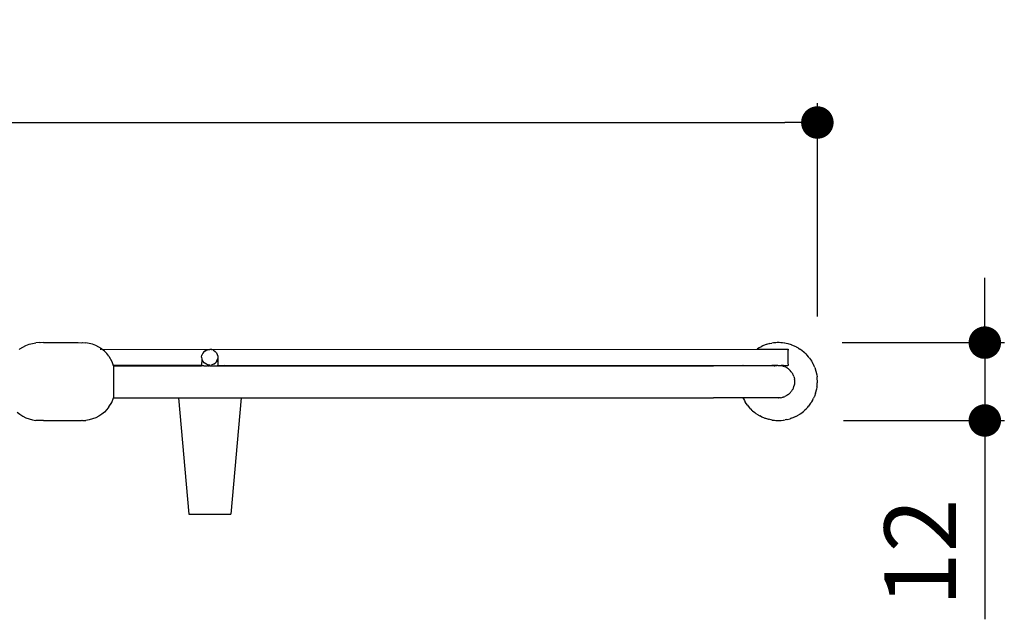
# Model space of a CAD drawing. Units: millimetres. Extents: x 168 to 967, y 144 to 727.
# Drawn here: x 638 to 790, y 634 to 727 of the extents above; entities that cross this region are included whole.
import ezdxf

# ---------------------------------------------------------------- set-up
doc = ezdxf.new("R2010")
doc.units = ezdxf.units.MM
doc.layers.add('COTA', color=1, linetype='Continuous')
doc.layers.add('RUBINETTOS', color=2, linetype='Continuous')
doc.styles.get("Standard").update_dxf_attribs({"font": 'arial.ttf'})
doc.dimstyles.new('Milímetros', dxfattribs={"dimtxt": 11, "dimasz": 5, "dimexe": 3, "dimexo": 10, "dimgap": 3, "dimtad": 1, "dimtxsty": 'Standard', "dimblk": 'DOT', "dimcen": 2.5, "dimadec": 0, "dimazin": 0, "dimtfac": 1, "dimtmove": 0, "dimatfit": 3, "dimldrblk": 'DOT', "dimfxl": 0, "dimarcsym": 0})

# ---------------------------------------------------------------- blocks, each defined once
blk = doc.blocks.new('_Dot')
at = {"color": 0, "linetype": 'ByBlock', "lineweight": -2}
blk.add_line((-0.5, 0), (-1, 0), dxfattribs=at)
at = {"color": 0, "linetype": 'ByBlock', "const_width": 0.5}
blk.add_lwpolyline([(-0.25, 0, 1), (0.25, 0, 1)], format="xyb", close=True, dxfattribs=at)
blk = doc.blocks.new('*D213')
at = {"layer": 'COTA', "color": 0, "lineweight": -2}
for p, q in [((224.01, 681.28), (224.01, 713.88)), ((761, 681), (761, 713.88)), ((229.01, 710.88), (756, 710.88))]:
    blk.add_line(p, q, dxfattribs=at)
at = {"layer": 'Defpoints', "color": 0}
for p in [(761, 710.88), (224.01, 671.28), (761, 671)]:
    blk.add_point(p, dxfattribs=at)
at = {"layer": 'COTA', "color": 0, "lineweight": -2, "xscale": 5, "yscale": 5, "zscale": 5, "rotation": 180}
blk.add_blockref('_Dot', (224.01, 710.88), dxfattribs=at)
at = {"layer": 'COTA', "color": 0, "lineweight": -2, "xscale": 5, "yscale": 5, "zscale": 5}
blk.add_blockref('_Dot', (761, 710.88), dxfattribs=at)
at = {"layer": 'COTA', "color": 0, "insert": (492.51, 719.5), "char_height": 11, "attachment_point": 5}
blk.add_mtext('537', dxfattribs=at)
blk = doc.blocks.new('*D214')
at = {"layer": 'COTA', "color": 0, "lineweight": -2}
for p, q in [((786.77, 681.99), (786.77, 686.99)), ((764.82, 676.99), (789.77, 676.99)), ((786.77, 676.99), (786.77, 665)), ((765.04, 665), (789.77, 665)), ((786.77, 660), (786.77, 634.39))]:
    blk.add_line(p, q, dxfattribs=at)
at = {"layer": 'Defpoints', "color": 0}
for p in [(754.82, 676.99), (755.04, 665), (786.77, 665)]:
    blk.add_point(p, dxfattribs=at)
at = {"layer": 'COTA', "color": 0, "lineweight": -2, "xscale": 5, "yscale": 5, "zscale": 5}
for p, rotation in [((786.77, 676.99), 270), ((786.77, 665), 90)]:
    blk.add_blockref('_Dot', p, dxfattribs=dict(at, rotation=rotation))
at = {"layer": 'COTA', "color": 0, "insert": (778.24, 644.69), "char_height": 11, "attachment_point": 5, "rotation": 90}
blk.add_mtext('12', dxfattribs=at)

msp = doc.modelspace()

# ---------------------------------------------------------------- linework, layer by layer
at = {"layer": 'RUBINETTOS'}
for p, q in [((638.217, 675.949), (638.306, 676.022)), ((638.306, 676.022), (638.747, 676.311)), ((638.747, 676.311), (639.216, 676.552)), ((639.216, 676.552), (639.708, 676.743)), ((639.708, 676.743), (640.217, 676.88)), ((640.217, 676.88), (640.738, 676.963)), ((641.264, 676.991), (640.738, 676.963)), ((641.397, 676.963), (641.264, 676.991)), ((641.924, 676.991), (641.397, 676.963)), ((641.924, 676.991), (647.264, 676.991)), ((647.264, 676.991), (647.791, 676.963)), ((647.791, 676.963), (647.924, 676.991)), ((647.924, 676.991), (648.45, 676.963)), ((648.971, 676.88), (648.45, 676.963)), ((649.48, 676.743), (648.971, 676.88)), ((649.972, 676.552), (649.48, 676.743)), ((650.441, 676.311), (649.972, 676.552)), ((650.882, 676.022), (650.441, 676.311)), ((650.638, 675.991), (650.76, 675.991)), ((650.808, 675.991), (650.882, 676.022)), ((650.919, 675.991), (650.882, 676.022)), ((651.29, 675.688), (650.919, 675.991)), ((650.919, 675.991), (667.211, 675.949)), ((666.619, 675.592), (666.878, 675.783)), ((666.878, 675.783), (666.619, 675.592)), ((666.878, 675.783), (667.18, 675.903)), ((667.18, 675.903), (667.211, 675.949)), ((667.211, 675.949), (667.503, 675.987)), ((667.211, 675.949), (667.288, 675.917)), ((667.288, 675.917), (667.503, 675.944)), ((667.503, 675.987), (667.795, 675.949)), ((667.802, 675.909), (667.503, 675.944)), ((667.802, 675.909), (751.715, 676.004)), ((668.084, 675.807), (667.802, 675.909)), ((668.084, 675.807), (668.332, 675.642)), ((752.073, 676.227), (751.715, 676.004)), ((751.715, 676.004), (751.795, 675.991)), ((751.795, 675.991), (756.499, 675.991)), ((752.104, 676.244), (752.073, 676.227)), ((752.104, 676.244), (752.344, 676.363)), ((752.584, 676.482), (752.344, 676.363)), ((752.616, 676.496), (752.584, 676.482)), ((752.987, 676.637), (752.616, 676.496)), ((753.117, 676.687), (752.987, 676.637)), ((753.189, 676.707), (753.117, 676.687)), ((753.15, 676.698), (753.117, 676.687)), ((753.189, 676.707), (753.15, 676.698)), ((753.667, 676.841), (753.189, 676.707)), ((753.701, 676.848), (753.667, 676.841)), ((753.701, 676.848), (753.985, 676.898)), ((754.229, 676.941), (753.985, 676.898)), ((754.263, 676.946), (754.229, 676.941)), ((754.585, 676.97), (754.263, 676.946)), ((754.798, 676.988), (754.585, 676.97)), ((754.833, 676.989), (754.798, 676.988)), ((755.101, 676.984), (754.833, 676.989)), ((755.369, 676.98), (755.101, 676.984)), ((755.404, 676.978), (755.369, 676.98)), ((755.616, 676.953), (755.404, 676.978)), ((755.937, 676.918), (755.616, 676.953)), ((755.971, 676.913), (755.937, 676.918)), ((756.214, 676.861), (755.971, 676.913)), ((756.496, 676.803), (756.214, 676.861)), ((756.529, 676.794), (756.496, 676.803)), ((756.499, 675.991), (756.499, 675.949)), ((756.499, 675.949), (756.515, 675.824)), ((756.515, 673.659), (756.515, 675.824)), ((757.003, 676.645), (756.529, 676.794)), ((757.074, 676.623), (757.003, 676.645)), ((757.042, 676.635), (757.003, 676.645)), ((757.074, 676.623), (757.042, 676.635)), ((757.202, 676.568), (757.074, 676.623)), ((757.569, 676.415), (757.202, 676.568)), ((757.6, 676.4), (757.569, 676.415)), ((757.753, 676.318), (757.6, 676.4)), ((757.802, 676.291), (757.753, 676.318)), ((758.073, 676.147), (757.802, 676.291)), ((758.073, 676.147), (758.325, 675.98)), ((758.453, 675.894), (758.325, 675.98)), ((758.549, 675.832), (758.453, 675.894)), ((758.577, 675.811), (758.549, 675.832)), ((758.626, 675.769), (758.577, 675.811)), ((758.993, 675.473), (758.626, 675.769)), ((651.66, 675.313), (651.29, 675.688)), ((651.989, 674.901), (651.66, 675.313)), ((651.989, 674.901), (652.449, 674.078)), ((666.253, 674.741), (666.296, 675.053)), ((666.253, 674.741), (666.296, 674.43)), ((666.296, 674.43), (666.256, 673.534)), ((666.421, 675.343), (666.296, 675.053)), ((666.296, 674.43), (666.421, 674.14)), ((666.619, 675.592), (666.421, 675.343)), ((666.619, 675.592), (666.542, 675.495)), ((668.332, 675.642), (668.532, 675.425)), ((668.532, 675.425), (668.672, 675.168)), ((668.672, 674.315), (668.532, 674.058)), ((668.532, 674.058), (668.672, 674.315)), ((668.672, 675.168), (668.744, 674.886)), ((668.744, 674.596), (668.672, 674.315)), ((668.672, 674.315), (668.693, 674.395)), ((668.744, 674.886), (668.744, 674.596)), ((668.744, 674.596), (668.751, 673.534)), ((759.018, 675.449), (758.993, 675.473)), ((759.089, 675.38), (759.018, 675.449)), ((759.209, 675.261), (759.089, 675.38)), ((759.209, 675.261), (759.401, 675.073)), ((759.424, 675.048), (759.401, 675.073)), ((759.637, 674.791), (759.424, 675.048)), ((759.747, 674.62), (759.637, 674.791)), ((759.783, 674.616), (759.747, 674.62)), ((759.783, 674.616), (760.094, 674.167)), ((652.449, 674.078), (652.665, 673.491)), ((652.693, 673.477), (652.665, 673.491)), ((666.294, 673.491), (652.693, 673.477)), ((652.693, 673.477), (666.255, 673.406)), ((652.693, 673.406), (652.693, 673.477)), ((652.693, 673.406), (666.255, 673.406)), ((652.693, 673.406), (652.693, 668.491)), ((666.294, 673.433), (666.255, 673.406)), ((666.294, 673.491), (666.256, 673.534)), ((666.587, 673.433), (666.294, 673.433)), ((666.623, 673.888), (666.421, 674.14)), ((666.587, 673.433), (666.804, 673.433)), ((666.878, 673.7), (666.623, 673.888)), ((666.804, 673.433), (666.909, 673.406)), ((666.989, 673.656), (666.878, 673.7)), ((666.909, 673.406), (667.077, 673.406)), ((667.181, 673.579), (666.989, 673.656)), ((667.077, 673.406), (667.152, 673.406)), ((667.181, 673.406), (667.152, 673.406)), ((667.211, 673.534), (667.181, 673.579)), ((667.242, 673.408), (667.181, 673.406)), ((667.254, 673.57), (667.211, 673.534)), ((667.283, 673.534), (667.211, 673.534)), ((667.242, 673.408), (667.288, 673.413)), ((667.32, 673.534), (667.283, 673.534)), ((667.384, 673.554), (667.32, 673.534)), ((667.369, 673.406), (667.399, 673.406)), ((667.503, 673.538), (667.384, 673.554)), ((667.399, 673.406), (667.479, 673.406)), ((667.508, 673.406), (667.479, 673.406)), ((667.503, 673.538), (667.549, 673.544)), ((667.549, 673.544), (667.503, 673.538)), ((667.568, 673.406), (667.508, 673.406)), ((667.568, 673.406), (667.623, 673.421)), ((667.623, 673.421), (667.651, 673.406)), ((667.651, 673.406), (667.682, 673.406)), ((667.682, 673.406), (667.747, 673.406)), ((667.747, 673.406), (667.808, 673.406)), ((667.765, 673.569), (667.802, 673.573)), ((667.802, 673.573), (667.765, 673.569)), ((668.084, 673.676), (667.802, 673.573)), ((667.808, 673.406), (668.09, 673.406)), ((668.084, 673.676), (668.332, 673.841)), ((668.09, 673.406), (668.333, 673.433)), ((668.532, 674.058), (668.332, 673.841)), ((668.333, 673.433), (668.368, 673.433)), ((668.368, 673.433), (668.435, 673.406)), ((668.435, 673.406), (668.523, 673.433)), ((668.482, 674.004), (668.532, 674.058)), ((668.523, 673.433), (668.644, 673.433)), ((668.644, 673.433), (668.751, 673.406)), ((668.751, 673.489), (668.751, 673.534)), ((668.751, 673.406), (745.003, 673.491)), ((668.751, 673.445), (668.751, 673.489)), ((668.751, 673.489), (669.781, 673.489)), ((668.751, 673.445), (668.751, 673.406)), ((668.751, 673.406), (745.003, 673.411)), ((669.781, 673.489), (745.003, 673.491)), ((745.003, 673.411), (669.781, 673.489)), ((745.003, 673.491), (745.003, 673.411)), ((745.003, 673.491), (749.556, 673.491)), ((749.516, 673.406), (745.003, 673.411)), ((749.556, 673.491), (749.516, 673.406)), ((754.366, 673.406), (749.516, 673.406)), ((749.576, 673.534), (749.556, 673.491)), ((749.576, 673.534), (750.003, 673.491)), ((750.003, 673.491), (754.013, 673.491)), ((754.648, 673.464), (754.013, 673.491)), ((754.013, 673.491), (754.753, 673.491)), ((754.366, 673.406), (754.447, 673.429)), ((754.648, 673.464), (754.447, 673.429)), ((754.681, 673.471), (754.648, 673.464)), ((754.753, 673.491), (754.681, 673.471)), ((754.918, 673.49), (754.753, 673.491)), ((754.918, 673.49), (755.003, 673.491)), ((755.003, 673.491), (755.156, 673.487)), ((755.156, 673.487), (755.392, 673.461)), ((755.392, 673.461), (755.439, 673.451)), ((755.768, 673.491), (755.439, 673.451)), ((755.439, 673.451), (755.625, 673.413)), ((755.746, 673.376), (755.625, 673.413)), ((755.746, 673.376), (755.859, 673.34)), ((755.768, 673.491), (756.481, 673.491)), ((755.969, 673.294), (755.859, 673.34)), ((755.969, 673.294), (756.079, 673.248)), ((756.079, 673.248), (756.184, 673.192)), ((756.184, 673.192), (756.253, 673.157)), ((756.253, 673.157), (756.288, 673.136)), ((756.288, 673.136), (756.387, 673.07)), ((756.387, 673.07), (756.486, 673.004)), ((756.499, 673.534), (756.481, 673.491)), ((756.515, 673.491), (756.481, 673.491)), ((756.486, 673.004), (756.579, 672.929)), ((756.515, 673.659), (756.499, 673.534)), ((756.499, 673.534), (756.515, 673.491)), ((756.671, 672.854), (756.579, 672.929)), ((756.671, 672.854), (756.753, 672.773)), ((756.753, 672.773), (756.84, 672.687)), ((756.989, 672.51), (756.84, 672.687)), ((760.088, 674.123), (760.094, 674.167)), ((760.124, 674.116), (760.088, 674.123)), ((760.124, 674.116), (760.094, 674.167)), ((760.227, 673.929), (760.124, 674.116)), ((760.373, 673.669), (760.227, 673.929)), ((760.388, 673.638), (760.373, 673.669)), ((760.497, 673.388), (760.388, 673.638)), ((760.603, 673.146), (760.497, 673.388)), ((760.603, 673.146), (760.782, 672.604)), ((756.989, 672.51), (757.061, 672.407)), ((757.061, 672.407), (757.128, 672.308)), ((757.128, 672.308), (757.168, 672.241)), ((757.168, 672.241), (757.186, 672.205)), ((757.186, 672.205), (757.243, 672.1)), ((757.243, 672.1), (757.291, 671.992)), ((757.291, 671.992), (757.339, 671.883)), ((757.376, 671.77), (757.339, 671.883)), ((757.376, 671.77), (757.417, 671.638)), ((757.417, 671.638), (757.425, 671.603)), ((757.425, 671.603), (757.464, 671.432)), ((757.481, 671.306), (757.464, 671.432)), ((757.481, 671.306), (757.495, 671.188)), ((757.495, 671.188), (757.499, 671.07)), ((760.782, 672.604), (760.91, 672.048)), ((760.916, 672.014), (760.91, 672.048)), ((760.916, 672.014), (760.949, 671.748)), ((760.983, 671.482), (760.949, 671.748)), ((760.986, 671.447), (760.983, 671.482)), ((760.999, 671), (760.986, 671.447)), ((757.145, 669.708), (757.084, 669.606)), ((757.168, 669.741), (757.145, 669.708)), ((757.206, 669.81), (757.168, 669.741)), ((757.258, 669.917), (757.206, 669.81)), ((757.312, 670.031), (757.258, 669.917)), ((757.312, 670.031), (757.39, 670.248)), ((757.39, 670.248), (757.421, 670.367)), ((757.452, 670.485), (757.421, 670.367)), ((757.464, 670.565), (757.452, 670.485)), ((757.487, 670.713), (757.464, 670.565)), ((757.495, 670.832), (757.487, 670.713)), ((757.503, 670.951), (757.495, 670.832)), ((757.499, 671.07), (757.503, 670.991)), ((757.503, 670.991), (757.503, 670.951)), ((760.777, 669.383), (760.871, 669.744)), ((760.871, 669.744), (760.879, 669.777)), ((760.941, 670.172), (760.879, 669.777)), ((760.941, 670.172), (760.964, 670.307)), ((760.964, 670.307), (760.968, 670.341)), ((760.968, 670.341), (760.995, 670.787)), ((760.995, 670.787), (761.002, 670.876)), ((761.003, 670.911), (760.999, 671)), ((761.002, 670.876), (761.003, 670.911)), ((652.456, 667.754), (652.693, 668.491)), ((652.693, 668.491), (662.685, 668.491)), ((662.685, 668.491), (664.277, 650.574)), ((662.685, 668.491), (672.321, 668.491)), ((672.321, 668.491), (670.754, 650.574)), ((672.321, 668.491), (745.003, 668.491)), ((749.556, 668.491), (745.003, 668.491)), ((749.556, 668.491), (749.619, 668.345)), ((754.753, 668.491), (749.556, 668.491)), ((749.619, 668.345), (749.634, 668.314)), ((749.634, 668.314), (749.779, 668.054)), ((755.014, 668.494), (754.753, 668.491)), ((755.014, 668.494), (755.082, 668.493)), ((755.2, 668.502), (755.082, 668.493)), ((755.326, 668.512), (755.2, 668.502)), ((755.326, 668.512), (755.553, 668.553)), ((755.553, 668.553), (755.671, 668.585)), ((755.789, 668.618), (755.671, 668.585)), ((755.789, 668.618), (756.005, 668.701)), ((756.111, 668.754), (756.005, 668.701)), ((756.218, 668.807), (756.111, 668.754)), ((756.253, 668.826), (756.218, 668.807)), ((756.319, 668.869), (756.253, 668.826)), ((756.42, 668.932), (756.319, 668.869)), ((756.515, 669.004), (756.42, 668.932)), ((756.515, 669.004), (756.609, 669.076)), ((756.744, 669.2), (756.609, 669.076)), ((756.769, 669.224), (756.744, 669.2)), ((756.864, 669.326), (756.769, 669.224)), ((756.864, 669.326), (756.943, 669.414)), ((757.014, 669.51), (756.943, 669.414)), ((757.084, 669.606), (757.014, 669.51)), ((760.129, 667.885), (760.283, 668.14)), ((760.283, 668.14), (760.299, 668.171)), ((760.299, 668.171), (760.416, 668.418)), ((760.53, 668.655), (760.416, 668.418)), ((760.53, 668.655), (760.543, 668.687)), ((760.737, 669.224), (760.543, 668.687)), ((760.737, 669.224), (760.777, 669.383)), ((651.66, 666.67), (651.29, 666.295)), ((651.989, 667.082), (651.66, 666.67)), ((651.989, 667.082), (652.456, 667.754)), ((749.779, 668.054), (749.895, 667.845)), ((749.895, 667.845), (749.918, 667.86)), ((749.895, 667.845), (749.913, 667.816)), ((750.238, 667.346), (749.913, 667.816)), ((750.238, 667.346), (750.26, 667.363)), ((750.238, 667.346), (750.36, 667.202)), ((750.36, 667.202), (750.582, 666.935)), ((750.582, 666.935), (750.606, 666.91)), ((750.606, 666.91), (750.797, 666.722)), ((750.988, 666.533), (750.797, 666.722)), ((759.266, 666.768), (759.068, 666.587)), ((759.266, 666.768), (759.29, 666.793)), ((759.29, 666.793), (759.521, 667.053)), ((759.521, 667.053), (759.626, 667.21)), ((759.669, 667.219), (759.626, 667.21)), ((759.669, 667.219), (759.988, 667.651)), ((760.02, 667.701), (759.984, 667.695)), ((759.988, 667.651), (759.984, 667.695)), ((759.988, 667.651), (760.02, 667.701)), ((760.02, 667.701), (760.129, 667.885)), ((637.898, 666.295), (638.306, 665.961)), ((638.306, 665.961), (638.747, 665.672)), ((638.747, 665.672), (639.216, 665.431)), ((639.216, 665.431), (639.708, 665.24)), ((639.708, 665.24), (640.217, 665.103)), ((649.48, 665.24), (648.971, 665.103)), ((649.972, 665.431), (649.48, 665.24)), ((650.441, 665.672), (649.972, 665.431)), ((650.882, 665.961), (650.441, 665.672)), ((651.29, 666.295), (650.882, 665.961)), ((750.988, 666.533), (751.014, 666.51)), ((751.014, 666.51), (751.38, 666.214)), ((751.38, 666.214), (751.43, 666.172)), ((751.43, 666.172), (751.458, 666.151)), ((751.458, 666.151), (751.554, 666.089)), ((751.554, 666.089), (751.904, 665.854)), ((751.904, 665.854), (751.934, 665.836)), ((751.934, 665.836), (752.171, 665.71)), ((752.407, 665.582), (752.171, 665.71)), ((752.407, 665.582), (752.438, 665.568)), ((752.438, 665.568), (752.805, 665.415)), ((752.805, 665.415), (752.933, 665.36)), ((752.933, 665.36), (753.004, 665.338)), ((752.933, 665.36), (752.965, 665.348)), ((752.965, 665.348), (753.004, 665.338)), ((753.004, 665.338), (753.477, 665.189)), ((753.477, 665.189), (753.511, 665.18)), ((754.07, 665.065), (753.511, 665.18)), ((756.306, 665.135), (756.022, 665.085)), ((756.306, 665.135), (756.339, 665.142)), ((756.339, 665.142), (756.818, 665.276)), ((756.818, 665.276), (756.889, 665.296)), ((756.818, 665.276), (756.857, 665.285)), ((756.857, 665.285), (756.889, 665.296)), ((757.019, 665.346), (756.889, 665.296)), ((757.019, 665.346), (757.39, 665.488)), ((757.39, 665.488), (757.422, 665.501)), ((757.662, 665.62), (757.422, 665.501)), ((757.662, 665.62), (757.77, 665.673)), ((757.77, 665.673), (757.902, 665.74)), ((757.902, 665.74), (757.933, 665.755)), ((757.933, 665.755), (758.291, 665.979)), ((758.291, 665.979), (758.389, 666.038)), ((758.389, 666.038), (758.418, 666.058)), ((758.418, 666.058), (758.469, 666.098)), ((758.469, 666.098), (758.845, 666.382)), ((758.845, 666.382), (758.871, 666.405)), ((758.871, 666.405), (759.068, 666.587)), ((640.217, 665.103), (640.738, 665.02)), ((641.264, 664.992), (640.738, 665.02)), ((641.397, 665.02), (641.264, 664.992)), ((641.924, 664.992), (641.397, 665.02)), ((641.924, 664.992), (647.264, 664.992)), ((647.264, 664.992), (647.791, 665.02)), ((647.791, 665.02), (647.835, 665.027)), ((647.835, 665.027), (647.924, 664.992)), ((647.924, 664.992), (648.45, 665.02)), ((648.971, 665.103), (648.45, 665.02)), ((754.07, 665.065), (754.422, 665.026)), ((754.422, 665.026), (754.603, 665.005)), ((754.603, 665.005), (754.637, 665.003)), ((754.637, 665.003), (754.906, 664.999)), ((754.906, 664.999), (755.174, 664.994)), ((755.174, 664.994), (755.208, 664.995)), ((755.208, 664.995), (755.421, 665.013)), ((755.421, 665.013), (755.743, 665.037)), ((755.743, 665.037), (755.777, 665.042)), ((755.777, 665.042), (756.022, 665.085)), ((664.277, 650.574), (670.754, 650.574))]:
    msp.add_line(p, q, dxfattribs=at)

# ---------------------------------------------------------------- dimensions: what is measured, and where the dimension line sits
at = {"layer": 'COTA'}
dim = msp.add_linear_dim(base=(760.999, 710.876), p1=(224.015, 671.284), p2=(760.999, 671), text='537', dimstyle='Milímetros', dxfattribs=at)
dim.commit()
dim.dimension.update_dxf_attribs({"geometry": '*D213', "text_midpoint": (492.507, 719.496)})
dim = msp.add_linear_dim(base=(786.766, 664.996), p1=(754.816, 676.988), p2=(755.04, 664.996), angle=90, text='12', dimstyle='Milímetros', dxfattribs=at)
dim.commit()
dim.dimension.update_dxf_attribs({"geometry": '*D214', "text_midpoint": (778.243, 644.692)})

doc.saveas('drawing.dxf')
